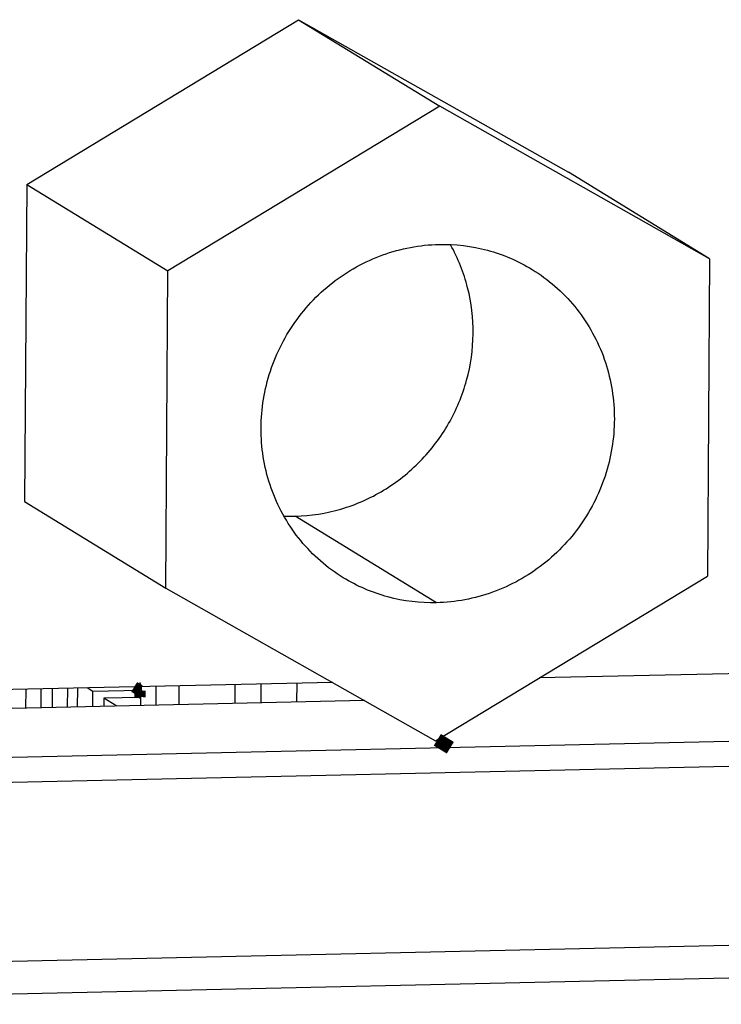
# Model space of a CAD drawing. Units: millimetres. Extents: x 145 to 664, y 141 to 542.
# Drawn here: x 441 to 447, y 195 to 203 of the extents above; entities that cross this region are included whole.
import ezdxf

# ---------------------------------------------------------------- set-up
doc = ezdxf.new("R2010")
doc.units = ezdxf.units.MM
doc.header["$LTSCALE"] = 40.8375
doc.layers.get('0').update_dxf_attribs({"linetype": 'CONTINUOUS'})

msp = doc.modelspace()

# ---------------------------------------------------------------- linework, layer by layer
at = {"color": 7, "linetype": 'Continuous'}
for p, q in [((441.3831, 201.9352), (443.639, 203.3015)), ((443.639, 203.3015), (445.8774, 202.0353)), ((443.639, 203.3015), (444.8106, 202.5827)), ((444.8106, 202.5827), (442.5546, 201.2164)), ((447.049, 201.3165), (444.8106, 202.5827)), ((447.049, 201.3165), (445.8774, 202.0353)), ((441.3831, 201.9352), (441.3654, 199.3028)), ((441.3831, 201.9352), (442.5546, 201.2164)), ((447.049, 201.3165), (447.0313, 198.6841)), ((442.537, 198.584), (442.5546, 201.2164)), ((441.3654, 199.3028), (442.537, 198.584)), ((444.783, 198.4635), (443.6115, 199.1823)), ((444.7754, 197.3179), (447.0313, 198.6841)), ((442.537, 198.584), (444.7754, 197.3179)), ((448.7316, 197.9089), (445.6374, 197.84)), ((443.92, 197.8017), (438.4728, 197.6804)), ((443.625, 197.6387), (443.6261, 197.7952)), ((441.3749, 197.745), (441.3739, 197.5885)), ((441.5022, 197.5914), (441.5033, 197.7479)), ((441.595, 197.7499), (441.5939, 197.5934)), ((441.7223, 197.5963), (441.7233, 197.7528)), ((441.8028, 197.7546), (441.8018, 197.5981)), ((441.931, 197.7271), (441.8833, 197.7564)), ((441.9301, 197.6009), (441.931, 197.7271)), ((442.3218, 197.7358), (441.931, 197.7271)), ((442.3218, 197.7358), (442.2741, 197.7651)), ((442.3214, 197.6777), (442.3218, 197.7358)), ((442.3285, 197.7663), (442.3275, 197.6098)), ((442.4558, 197.6126), (442.4569, 197.7691)), ((442.6457, 197.7733), (442.6446, 197.6168)), ((443.1119, 197.6273), (443.113, 197.7837)), ((443.3266, 197.7885), (443.3255, 197.632)), ((444.1861, 197.6512), (439.5194, 197.5472)), ((442.0223, 197.6711), (442.0218, 197.603)), ((442.3279, 197.6779), (442.0223, 197.6711)), ((442.1293, 197.6054), (442.0223, 197.6711)), ((449.675, 197.3667), (438.0875, 197.1086)), ((444.8978, 197.2603), (444.7897, 197.3266)), ((438.407, 196.9125), (449.9945, 197.1706)), ((436.9315, 195.3931), (451.4501, 195.7165)), ((437.3575, 195.1317), (451.8761, 195.4551))]:
    msp.add_line(p, q, dxfattribs=at)
for points, const_width in [([(442.2739, 197.7651), (442.3218, 197.7357)], 0.0943), ([(442.3218, 197.7357), (442.3214, 197.6804)], 0.0943), ([(444.7897, 197.3266), (444.8978, 197.2603)], 0.1132)]:
    msp.add_lwpolyline(points, dxfattribs=dict(at, const_width=const_width))
msp.add_arc((443.5795, 200.6186), 1.4366, 267.73079, 271.27391, dxfattribs=at)
for points, knots in [([(444.0086, 198.6717), (443.8758, 198.7532), (443.635, 198.9632), (443.3966, 199.3788), (443.3027, 199.853), (443.3627, 200.3362), (443.5695, 200.7793), (443.9023, 201.1372), (444.3266, 201.3735), (444.6451, 201.4335), (444.8029, 201.4371)], [0, 0, 0, 0, 0.122732, 0.246238, 0.370977, 0.496898, 0.623487, 0.749968, 0.875599, 1, 1, 1, 1]), ([(443.6115, 199.1823), (443.7391, 199.1851), (443.996, 199.2252), (444.353, 199.3829), (444.6605, 199.6272), (444.8977, 199.9418), (445.0488, 200.3054), (445.1036, 200.6939), (445.0582, 201.0808), (444.9623, 201.3219), (444.8999, 201.4331)], [0, 0, 0, 0, 0.123787, 0.248592, 0.374255, 0.500364, 0.626413, 0.751898, 0.876464, 1, 1, 1, 1]), ([(444.8029, 201.4371), (444.9383, 201.4401), (445.2106, 201.4078), (445.4626, 201.2993), (445.5774, 201.2288)], [0, 0, 0, 0, 0.501244, 1, 1, 1, 1]), ([(445.5774, 201.2288), (445.7102, 201.1473), (445.951, 200.9374), (446.1894, 200.5217), (446.2833, 200.0476), (446.2233, 199.5644), (446.0165, 199.1213), (445.6837, 198.7633), (445.2593, 198.5271), (444.9409, 198.467), (444.783, 198.4635)], [0, 0, 0, 0, 0.122732, 0.246238, 0.370977, 0.496898, 0.623487, 0.749968, 0.875599, 1, 1, 1, 1]), ([(444.783, 198.4635), (444.6477, 198.4605), (444.3754, 198.4928), (444.1234, 198.6013), (444.0086, 198.6717)], [0, 0, 0, 0, 0.501244, 1, 1, 1, 1]), ([(442.3347, 197.7108), (442.3348, 197.7131), (442.335, 197.7177), (442.3353, 197.7234), (442.3352, 197.7283), (442.3352, 197.7319), (442.3353, 197.7356), (442.3351, 197.7392), (442.3349, 197.7429), (442.3348, 197.7459), (442.3347, 197.7484), (442.3345, 197.7507), (442.3343, 197.7535), (442.3339, 197.757), (442.3337, 197.7605), (442.3332, 197.7637), (442.3328, 197.7669), (442.3323, 197.77), (442.3319, 197.7727), (442.3315, 197.7745), (442.3312, 197.7764), (442.3308, 197.7782), (442.3304, 197.78), (442.3302, 197.7812), (442.33, 197.7821), (442.3298, 197.7829), (442.3294, 197.7841), (442.3288, 197.7859), (442.3283, 197.7878), (442.3278, 197.7892), (442.3275, 197.7903), (442.3271, 197.791), (442.3266, 197.7921), (442.3262, 197.7931), (442.3257, 197.7941), (442.3253, 197.7949), (442.325, 197.7956), (442.3247, 197.7959), (442.3243, 197.7963), (442.3235, 197.7972), (442.3227, 197.7981), (442.3222, 197.7986)], [0, 0, 0, 0, 0.0625, 0.125, 0.15625, 0.1875, 0.21875, 0.25, 0.28125, 0.3125, 0.328125, 0.34375, 0.375, 0.40625, 0.4375, 0.46875, 0.5, 0.53125, 0.5625, 0.578125, 0.59375, 0.625, 0.640625, 0.65625, 0.664062, 0.671875, 0.6875, 0.71875, 0.75, 0.765625, 0.78125, 0.796875, 0.8125, 0.84375, 0.859375, 0.875, 0.890625, 0.898438, 0.90625, 0.9375, 1, 1, 1, 1]), ([(442.3041, 197.7468), (442.3043, 197.7471), (442.3045, 197.7477), (442.3049, 197.7484), (442.3051, 197.749), (442.3054, 197.7496), (442.3057, 197.7502), (442.3063, 197.7515), (442.3073, 197.7535), (442.3089, 197.7568), (442.3104, 197.7597), (442.3116, 197.7621), (442.3125, 197.7638), (442.3132, 197.7651), (442.3137, 197.766)], [0, 0, 0, 0, 0.0625, 0.125, 0.15625, 0.1875, 0.21875, 0.25, 0.375, 0.5, 0.75, 0.8125, 0.875, 1, 1, 1, 1]), ([(442.3083, 197.735), (442.3084, 197.7331), (442.3086, 197.7293), (442.3088, 197.725), (442.3089, 197.7222), (442.3091, 197.7204), (442.3094, 197.7172), (442.3097, 197.7136), (442.31, 197.7099), (442.3105, 197.7067), (442.3111, 197.7026), (442.3116, 197.6983), (442.3123, 197.6956), (442.3127, 197.6935), (442.3131, 197.6917), (442.3134, 197.6903), (442.3136, 197.6894), (442.3137, 197.6887), (442.3139, 197.6881), (442.3142, 197.6871), (442.3146, 197.6857), (442.3152, 197.684), (442.3157, 197.6824), (442.3161, 197.6809), (442.3165, 197.6802), (442.3169, 197.6794), (442.3174, 197.6784), (442.318, 197.6772), (442.3184, 197.6762), (442.3188, 197.6754), (442.3192, 197.6751), (442.3197, 197.6745), (442.3206, 197.6737), (442.3212, 197.673), (442.3216, 197.6726)], [0, 0, 0, 0, 0.0625, 0.125, 0.140625, 0.15625, 0.1875, 0.25, 0.28125, 0.3125, 0.375, 0.4375, 0.46875, 0.5, 0.53125, 0.546875, 0.5625, 0.570312, 0.578125, 0.59375, 0.625, 0.65625, 0.6875, 0.71875, 0.734375, 0.75, 0.78125, 0.8125, 0.84375, 0.859375, 0.875, 0.90625, 0.9375, 1, 1, 1, 1]), ([(442.3216, 197.6726), (442.3219, 197.6726), (442.3227, 197.6726), (442.3235, 197.6726), (442.324, 197.6725), (442.3242, 197.6725), (442.3244, 197.6725), (442.3246, 197.6726), (442.3249, 197.673), (442.3253, 197.6734), (442.3258, 197.6739), (442.3263, 197.6744), (442.3268, 197.6749), (442.3271, 197.6751), (442.3272, 197.6753), (442.3274, 197.6757), (442.3276, 197.6761), (442.3281, 197.6772), (442.3286, 197.6784), (442.3291, 197.6795), (442.3295, 197.6803), (442.3297, 197.6807), (442.3299, 197.6815), (442.3302, 197.6825), (442.3306, 197.6842), (442.3312, 197.6862), (442.3316, 197.6879), (442.3319, 197.689), (442.3321, 197.6903), (442.3324, 197.6919), (442.3327, 197.6938), (442.333, 197.6956), (442.3333, 197.6972), (442.3335, 197.6984), (442.3336, 197.6999), (442.3339, 197.7025), (442.3343, 197.7063), (442.3345, 197.7093), (442.3347, 197.7108)], [0, 0, 0, 0, 0.0625, 0.125, 0.140625, 0.15625, 0.164062, 0.171875, 0.1875, 0.21875, 0.25, 0.28125, 0.3125, 0.328125, 0.335938, 0.34375, 0.359375, 0.375, 0.4375, 0.46875, 0.484375, 0.5, 0.515625, 0.53125, 0.5625, 0.625, 0.65625, 0.671875, 0.6875, 0.71875, 0.75, 0.78125, 0.8125, 0.828125, 0.84375, 0.875, 0.9375, 1, 1, 1, 1])]:
    msp.add_open_spline(points, degree=3, knots=knots, dxfattribs=at)

doc.saveas('drawing.dxf')
